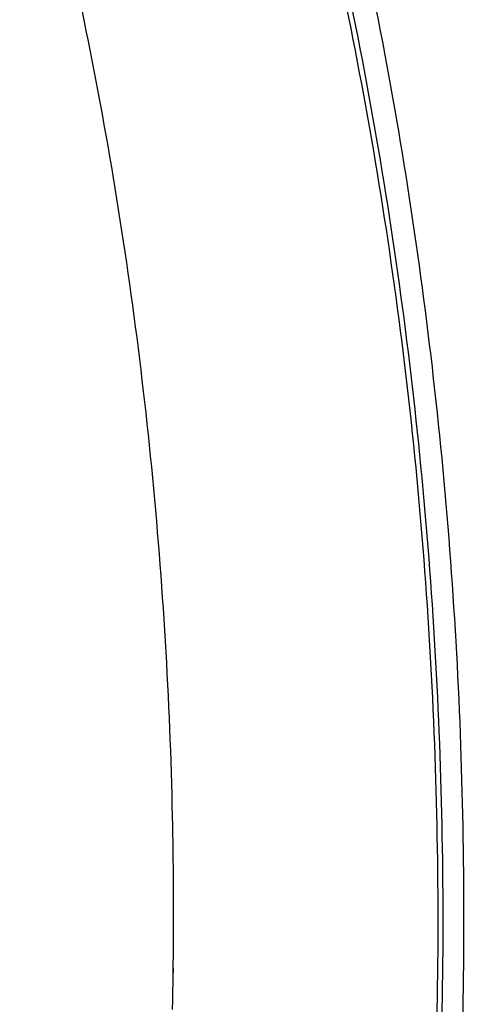
# Model space of a CAD drawing. Units: millimetres. Extents: x 0 to 420, y 0 to 297.
# Drawn here: x 238 to 249, y 106 to 131 of the extents above; entities that cross this region are included whole.
import ezdxf

# ---------------------------------------------------------------- set-up
doc = ezdxf.new("R2010")
doc.units = ezdxf.units.MM
doc.header["$LTSCALE"] = 23.1
doc.layers.add('DEF_LAYER_ASSEM_MEMBER', color=7, linetype='Continuous')

msp = doc.modelspace()

# ---------------------------------------------------------------- linework, layer by layer
at = {"layer": 'DEF_LAYER_ASSEM_MEMBER', "color": 7, "linetype": 'Continuous'}
for p, q in [((241.4634, 106.6947), (241.4653, 106.8863)), ((241.4653, 106.8863), (241.4659, 106.9557)), ((241.4622, 106.5833), (241.4634, 106.6947)), ((241.4588, 106.3225), (241.4608, 106.4738)), ((241.4608, 106.4738), (241.4622, 106.5833)), ((241.4546, 106.0404), (241.4565, 106.1632)), ((241.4565, 106.1632), (241.4588, 106.3225)), ((241.4498, 105.768), (241.4517, 105.8691)), ((241.4517, 105.8691), (241.4546, 106.0404)), ((241.4452, 105.5306), (241.4498, 105.768))]:
    msp.add_line(p, q, dxfattribs=at)
at = {"layer": 'DEF_LAYER_ASSEM_MEMBER', "color": 40, "linetype": 'Continuous'}
for p, q in [((241.4613, 106.4739), (241.4612, 106.4997)), ((241.4622, 106.5184), (241.4613, 106.4739))]:
    msp.add_line(p, q, dxfattribs=at)
at = {"layer": 'DEF_LAYER_ASSEM_MEMBER', "color": 7, "linetype": 'Continuous'}
for points, start_tangent, end_tangent in [([(248.6674, 101.2356), (248.8284, 105.7875), (248.8185, 110.492), (248.629, 115.1794), (248.2605, 119.8359), (247.7139, 124.4478), (246.9905, 129.0016), (246.0922, 133.4837), (245.0212, 137.8809), (243.7804, 142.1799)], (0.0537315, 0.9985554), (-0.2978454, 0.9546141)), ([(241.4659, 106.9557), (241.4439, 110.4399), (241.2639, 114.9002), (240.9139, 119.3271), (240.3952, 123.7059), (239.7098, 128.0224), (238.8604, 132.2624), (237.85, 136.4121), (237.5612, 137.4753)], (0.008518, 0.9999637), (-0.2674597, 0.963569))]:
    msp.add_spline(points, degree=3, dxfattribs=dict(at, start_tangent=start_tangent, end_tangent=end_tangent))
at = {"layer": 'DEF_LAYER_ASSEM_MEMBER', "color": 9, "linetype": 'Continuous', "start_tangent": (0.2978454, -0.9546141)}
for points, end_tangent in [([(243.3757, 141.2063), (244.4834, 137.3947), (245.5563, 133.05), (246.4675, 128.5539), (247.1983, 123.9797), (247.7466, 119.3402), (248.1104, 114.6531), (248.2886, 109.9314), (248.282, 105.263), (248.1335, 101.2766)], (-0.0537031, -0.9985569)), ([(243.2598, 141.1238), (244.365, 137.3208), (245.4355, 132.9859), (246.3447, 128.4999), (247.0738, 123.936), (247.6209, 119.3069), (247.9838, 114.6303), (248.1616, 109.9193), (248.1551, 105.2615), (248.007, 101.2863)], (-0.0536837, -0.998558))]:
    msp.add_spline(points, degree=3, dxfattribs=dict(at, end_tangent=end_tangent))
at = {"layer": 'DEF_LAYER_ASSEM_MEMBER', "color": 40, "linetype": 'Continuous', "start_tangent": (-0.0291938, -0.9995738), "end_tangent": (0.0355386, -0.9993683)}
msp.add_spline([(241.4625, 106.5834), (241.4622, 106.5716), (241.4619, 106.5605), (241.4618, 106.5499), (241.4618, 106.5394), (241.4622, 106.5184)], degree=3, dxfattribs=at)

doc.saveas('drawing.dxf')
